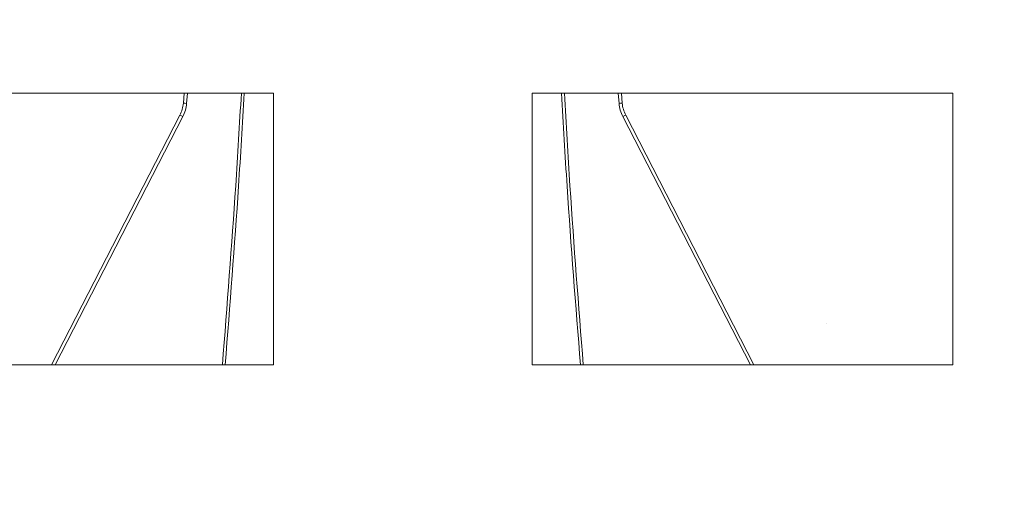
# Model space of a CAD drawing. Units: millimetres. Extents: x 0 to 4006, y 0 to 1716.
# Drawn here: x 1285 to 1437, y 1334 to 1407 of the extents above; entities that cross this region are included whole.
import ezdxf

# ---------------------------------------------------------------- set-up
doc = ezdxf.new("R2010")
doc.units = ezdxf.units.MM

msp = doc.modelspace()

# ---------------------------------------------------------------- hatches: boundary and pattern name
at = {"linetype": 'Continuous'}
h = msp.add_hatch(dxfattribs=at)
h.set_pattern_fill('AR-CONC', style=0)
h.set_pattern_definition([(50, (58.85, -1102.17), (182.185, -15.939), [19.05, -209.55]), (355, (58.85, -1102.17), (-35.243, 191.057), [15.24, -167.64]), (100.451, (74.03, -1103.5), (146.943, 175.117), [16.19, -178.09]), (46.184, (58.85, -1051.37), (271.079, -42.042), [28.575, -314.325]), (96.636, (81.44, -1054.87), (237.404, 247.426), [24.285, -267.135]), (351.184, (58.85, -1051.37), (237.405, 247.425), [22.86, -251.46]), (21, (84.25, -1064.07), (151.615, -102.2655), [19.05, -209.55]), (326, (84.25, -1064.07), (61.802, 184.188), [15.24, -167.64]), (71.4514, (96.88, -1072.6), (213.416, 81.923), [16.19, -178.09]), (37.5, (58.85, -1102.17), (3.0886, 84.555), [0, -165.608, 0, -170.18, 0, -168.275]), (7.5, (58.85, -1102.17), (66.8197, 100.1806), [0, -97.028, 0, -161.798, 0, -64.135]), (327.5, (2.205, -1102.17), (135.5906, -5.7287), [0, -63.5, 0, -198.12, 0, -262.89]), (317.5, (-23.2, -1102.17), (148.129, 25.4265), [0, -82.55, 0, -131.572, 0, -186.69])])
edge = h.paths.add_edge_path()
edge.add_arc((1343.85, 1133.98), 176.44, -230.6821, 50.6821, ccw=False)
edge.add_line((1232.05, 1270.48), (1251.07, 1286.05))
edge.add_line((1251.07, 1286.05), (1310.43, 1394.41))
edge.add_line((1310.43, 1394.41), (1313.68, 1481.4))
edge.add_line((1313.68, 1481.4), (1315.35, 1520.48))
edge.add_line((1315.35, 1520.48), (1311.06, 1523.48))
edge.add_line((1311.06, 1523.48), (958.24, 1523.48))
edge.add_line((958.24, 1523.48), (958.24, 1431.48))
edge.add_line((958.24, 1431.48), (958.24, 1339.48))
edge.add_line((958.24, 1339.48), (958.25, 957.48))
edge.add_line((958.25, 957.48), (1729.44, 957.48))
edge.add_line((1729.44, 957.48), (1729.44, 1339.48))
edge.add_line((1729.44, 1339.48), (1729.44, 1523.48))
edge.add_line((1729.44, 1523.48), (1376.63, 1523.48))
edge.add_line((1376.63, 1523.48), (1372.35, 1520.48))
edge.add_line((1372.35, 1520.48), (1374.12, 1481.4))
edge.add_line((1374.12, 1481.4), (1377.62, 1394.43))
edge.add_line((1377.62, 1394.43), (1437.29, 1286.23))
edge.add_line((1437.29, 1286.23), (1455.64, 1270.48))

# ---------------------------------------------------------------- linework, layer by layer
at = {"color": 7, "linetype": 'Continuous', "lineweight": 18}
for p, q in [((1258.85, 1395.98), (1323.85, 1395.98)), ((1310.06, 1395.98), (1309.93, 1394.45)), ((1323.85, 1395.98), (1323.85, 1353.98)), ((1363.85, 1395.98), (1363.85, 1353.98)), ((1428.85, 1395.98), (1363.85, 1395.98)), ((1377.63, 1395.98), (1377.76, 1394.45)), ((1428.85, 1353.98), (1428.85, 1395.98)), ((1309.4, 1392.61), (1289.57, 1353.98)), ((1378.29, 1392.61), (1398.12, 1353.98)), ((1323.85, 1353.98), (1258.85, 1353.98)), ((1363.85, 1353.98), (1428.85, 1353.98))]:
    msp.add_line(p, q, dxfattribs=at)
at = {"color": 8, "linetype": 'Continuous', "lineweight": 18}
for p, q in [((1310.43, 1394.41), (1310.56, 1395.98)), ((1377.26, 1394.41), (1377.13, 1395.98)), ((1290.13, 1353.98), (1309.84, 1392.38)), ((1397.56, 1353.98), (1377.85, 1392.38))]:
    msp.add_line(p, q, dxfattribs=at)
at = {"color": 7, "linetype": 'Continuous', "lineweight": 18}
for centre, start, end in [((1304.95, 1394.89), 332.8271, 355), ((1382.74, 1394.89), 185, 207.1729)]:
    msp.add_arc(centre, 5, start, end, dxfattribs=at)
at = {"color": 8, "linetype": 'Continuous', "lineweight": 18}
for centre, radius, start, end in [((1304.95, 1394.89), 5.5, 332.8271, 355), ((1330.6, 1626.4), 232.86, 264.9082, 265.0304), ((1357.09, 1626.4), 232.86, 274.9696, 275.0918), ((1382.74, 1394.89), 5.5, 185, 207.1729), ((1330.04, 1432.01), 44.48, 242.3461, 242.9866), ((1357.65, 1432.01), 44.48, 297.0134, 297.6539)]:
    msp.add_arc(centre, radius, start, end, dxfattribs=at)
for points, knots in [([(1318.89, 1395.98), (1318.61, 1391.2), (1317.78, 1377.19), (1316.68, 1363.2), (1315.96, 1353.98)], [0, 0, 0, 0, 0.341045, 1, 1, 1, 1]), ([(1316.39, 1353.98), (1317.12, 1363.19), (1318.22, 1377.18), (1319.05, 1391.19), (1319.33, 1395.98)], [0, 0, 0, 0, 0.6582488, 1, 1, 1, 1]), ([(1371.3, 1353.98), (1370.57, 1363.19), (1369.47, 1377.18), (1368.64, 1391.19), (1368.36, 1395.98)], [0, 0, 0, 0, 0.6582488, 1, 1, 1, 1]), ([(1368.81, 1395.98), (1369.09, 1391.2), (1369.91, 1377.19), (1371.01, 1363.2), (1371.73, 1353.98)], [0, 0, 0, 0, 0.341045, 1, 1, 1, 1])]:
    msp.add_open_spline(points, degree=3, knots=knots, dxfattribs=at)

doc.saveas('drawing.dxf')
